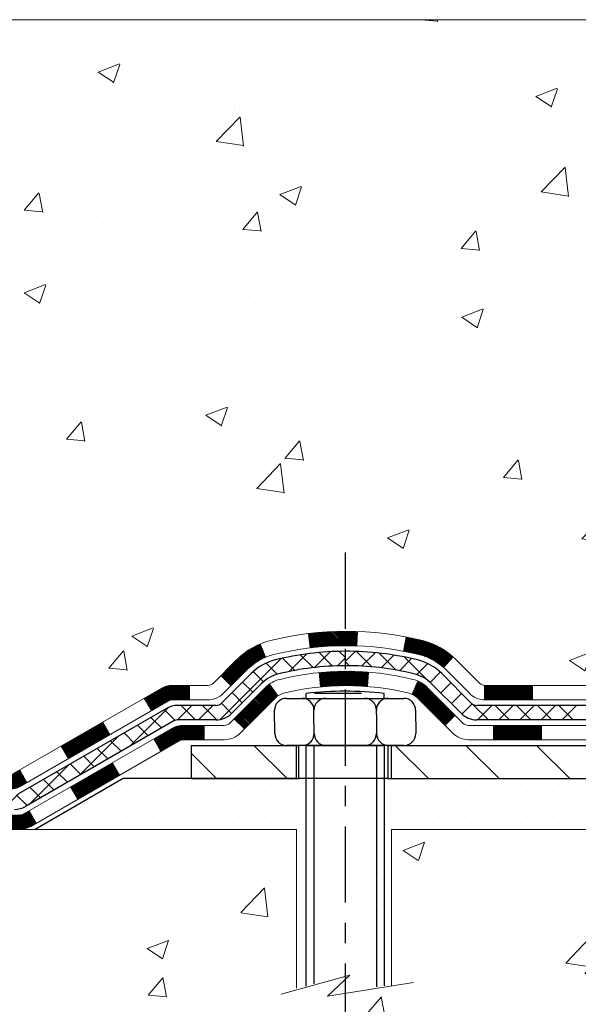
# Model space of a CAD drawing. Extents: x 3209.2 to 3242.2, y 1637.6 to 1664.5.
# Drawn here: x 3220.8 to 3223.5, y 1649.4 to 1654.2 of the extents above; entities that cross this region are included whole.
import ezdxf

# ---------------------------------------------------------------- set-up
doc = ezdxf.new("R2010")
doc.units = 0
doc.header["$LTSCALE"] = 5
doc.header["$MEASUREMENT"] = 0
doc.linetypes.add('CENTERX2', pattern=[4, 2.5, -0.5, 0.5, -0.5])
doc.linetypes.add('PHANTOMX2', pattern=[5, 2.5, -0.5, 0.5, -0.5, 0.5, -0.5])
for name, color, linetype, lineweight in [('CENTERLINE - L', 1, 'CENTERX2', 25), ('CONCRETE - H', 130, 'CONTINUOUS', 9), ('CONCRETE - L', 132, 'PHANTOMX2', 20), ('DECK COAT - H', 20, 'CONTINUOUS', 20), ('DECK COAT - L', 22, 'CONTINUOUS', 18), ('MIG FOOT - H', 251, 'CONTINUOUS', 15), ('MIG FOOT - L', 7, 'CONTINUOUS', 25), ('PVC SIDESHEET - H', 170, 'CONTINUOUS', 20), ('PVC SIDESHEET - L', 150, 'CONTINUOUS', 25), ('SCREW - L', 1, 'CONTINUOUS', 25), ('SETTING BED - H', 210, 'CONTINUOUS', 20), ('SETTING BED - L', 212, 'CONTINUOUS', 25)]:
    doc.layers.add(name, color=color, linetype=linetype, lineweight=lineweight)

msp = doc.modelspace()

# ---------------------------------------------------------------- hatches: boundary and pattern name
at = {"layer": 'CONCRETE - H'}
h = msp.add_hatch(dxfattribs=at)
h.set_pattern_fill('AR-CONC', color=256, scale=0.15, style=0)
h.set_pattern_definition([(50, (-79.4393, 4.9071), (1.07589027, -0.0941282), [0.1125, -1.2375]), (355, (-79.4393, 4.9071), (-0.208127, 1.1282882), [0.09, -0.99]), (100.4514, (-79.3497, 4.8992), (0.86776407, 1.0341593), [0.0956103, -1.05171317]), (46.1842, (-79.4393, 5.2071), (1.60086157, -0.2482785), [0.16875, -1.85625]), (96.6356, (-79.3059, 5.1864), (1.40199406, 1.4611768), [0.1434154, -1.5775695]), (351.1842, (-79.4393, 5.2071), (1.4019929, 1.4611779), [0.135, -1.485]), (21, (-79.2893, 5.1321), (0.89536058, -0.60392834), [0.1125, -1.2375]), (326, (-79.2893, 5.1321), (0.364973, 1.08772507), [0.09, -0.99]), (71.4514, (-79.2147, 5.0818), (1.26033394, 0.48379575), [0.0956103, -1.05171317]), (37.5, (-79.4393, 4.9071), (0.018239783, 0.49934078), [0, -0.978, 0, -1.005, 0, -0.99375]), (7.5, (-79.4393, 4.9071), (0.39460431, 0.59161757), [0, -0.573, 0, -0.9555, 0, -0.37875]), (327.5, (-79.7738, 4.9071), (0.800733654, -0.033832308), [0, -0.375, 0, -1.17, 0, -1.5525]), (317.5, (-79.9238, 4.9071), (0.87477925, 0.15015747), [0, -0.4875, 0, -0.777, 0, -1.1025])])
edge = h.paths.add_edge_path()
edge.add_spline(control_points=[(3217.5286, 1654.2035), (3217.5224, 1654.0344), (3217.4995, 1653.4122), (3218.2383, 1651.9976), (3217.4807, 1651.6002), (3217.516, 1651.1154), (3217.5286, 1650.2134)], knot_values=[0, 0, 0, 0, 0.507211, 1.865217, 2.79258, 3.310016, 3.310016, 3.310016, 3.310016], degree=3, periodic=0)
edge.add_line((3217.5286, 1650.2134), (3219.6033, 1650.388))
edge.add_line((3219.6033, 1650.388), (3219.7391, 1650.4663))
edge.add_arc((3219.7942, 1650.3709), 0.1102, 93.9829, 120, ccw=False)
edge.add_line((3219.7866, 1650.4808), (3220.7022, 1650.4811))
edge.add_arc((3220.7022, 1650.5205), 0.0394, 270, 300)
edge.add_line((3220.7219, 1650.4864), (3221.2103, 1650.7587))
edge.add_arc((3221.2103, 1650.7987), 0.04, 270, 300)
edge.add_line((3221.2303, 1650.764), (3221.4796, 1650.9079))
edge.add_arc((3221.5346, 1650.8127), 0.11, 90, 120, ccw=False)
edge.add_line((3221.5346, 1650.9227), (3221.6809, 1650.9227))
edge.add_arc((3221.6809, 1650.962), 0.0394, 270, 315)
edge.add_line((3221.7088, 1650.9342), (3221.8253, 1651.0507))
edge.add_arc((3222.075, 1650.801), 0.3531, 103.902, 135, ccw=False)
edge.add_arc((3222.3642, 1649.6322), 1.5572, 76.098, 103.902, ccw=False)
edge.add_arc((3222.6535, 1650.801), 0.3531, 47.8831, 76.098, ccw=False)
edge.add_line((3222.8903, 1651.0629), (3223.0197, 1650.9342))
edge.add_arc((3223.0475, 1650.962), 0.0394, 225, 265.0867)
edge.add_line((3223.0442, 1650.9228), (3224.7903, 1650.9227))
edge.add_arc((3224.7903, 1650.9627), 0.04, 270, 360)
edge.add_line((3224.8303, 1650.9627), (3224.8303, 1651.4641))
edge.add_arc((3224.7903, 1651.4641), 0.04, 360, 430.8371)
edge.add_spline(control_points=[(3224.8, 1651.5029), (3224.7959, 1651.5039), (3224.7922, 1651.5049), (3224.754, 1651.5148), (3224.743, 1651.5192), (3224.7095, 1651.5326), (3224.6947, 1651.5399), (3224.6603, 1651.5596), (3224.6415, 1651.5728), (3224.6242, 1651.587)], knot_values=[1.340455, 1.340455, 1.340455, 1.340455, 1.409481, 1.409481, 2.115074, 2.115074, 2.820667, 2.820667, 3.84057, 3.84057, 3.84057, 3.84057], degree=3, periodic=0)
edge.add_spline(control_points=[(3224.6242, 1651.587), (3224.613, 1651.5962), (3224.6023, 1651.6059), (3224.5774, 1651.6308), (3224.5638, 1651.6464), (3224.5515, 1651.6624)], knot_values=[3.84057, 3.84057, 3.84057, 3.84057, 4.505599, 4.505599, 5.495507, 5.495507, 5.495507, 5.495507], degree=3, periodic=0)
edge.add_spline(control_points=[(3224.5515, 1651.6624), (3224.5324, 1651.6894), (3224.5082, 1651.7287), (3224.486, 1651.7772), (3224.4756, 1651.8044), (3224.4731, 1651.8112)], knot_values=[6.910377, 6.910377, 6.910377, 6.910377, 8.736167, 10.404872, 10.961841, 10.961841, 10.961841, 10.961841], degree=3, periodic=0)
edge.add_spline(control_points=[(3224.4731, 1651.8112), (3224.4453, 1651.8879), (3224.431, 1651.969), (3224.4202, 1652.0511)], knot_values=[10.961841, 10.961841, 10.961841, 10.961841, 17.208413, 17.208413, 17.208413, 17.208413], degree=3, periodic=0)
edge.add_spline(control_points=[(3224.4202, 1652.0511), (3224.4169, 1652.0766), (3224.4139, 1652.1022), (3224.4109, 1652.1278)], knot_values=[17.208413, 17.208413, 17.208413, 17.208413, 19.149064, 19.149064, 19.149064, 19.149064], degree=3, periodic=0)
edge.add_line((3224.4109, 1652.1276), (3224.4109, 1652.1278))
edge.add_spline(control_points=[(3224.4109, 1652.1278), (3224.4139, 1652.1022), (3224.4169, 1652.0766), (3224.4202, 1652.0511)], knot_values=[17.208413, 17.208413, 17.208413, 17.208413, 19.149064, 19.149064, 19.149064, 19.149064], degree=3, periodic=0)
edge.add_line((3224.4202, 1652.0511), (3224.4898, 1652.0583))
edge.add_spline(control_points=[(3224.4898, 1652.0583), (3224.4816, 1652.1282)], knot_values=[15.088802, 15.088802, 16.876208, 16.876208], degree=1, periodic=0)
edge.add_arc((3224.5403, 1652.1347), 0.0591, 172.9974, 186.5125, ccw=False)
edge.add_spline(control_points=[(3224.4816, 1652.1411), (3224.4924, 1652.2373), (3224.5007, 1652.285)], knot_values=[13.188545, 13.188545, 13.188545, 16.876208, 16.876208, 16.876208], degree=2, periodic=0)
edge.add_spline(control_points=[(3224.5007, 1652.285), (3224.503, 1652.2985), (3224.5172, 1652.3729), (3224.5402, 1652.4463), (3224.5689, 1652.501)], knot_values=[7.43893, 7.43893, 7.43893, 7.43893, 8.482278, 13.188545, 13.188545, 13.188545, 13.188545], degree=3, periodic=0)
edge.add_spline(control_points=[(3224.5689, 1652.501), (3224.5722, 1652.5073), (3224.5838, 1652.5283), (3224.6154, 1652.5765), (3224.6611, 1652.6256), (3224.7028, 1652.6505), (3224.7162, 1652.6575)], knot_values=[1.894881, 1.894881, 1.894881, 1.894881, 2.443809, 3.718853, 6.287834, 7.43893, 7.43893, 7.43893, 7.43893], degree=3, periodic=0)
edge.add_spline(control_points=[(3224.7162, 1652.6575), (3224.7382, 1652.6691), (3224.7614, 1652.6787), (3224.7846, 1652.6884)], knot_values=[0, 0, 0, 0, 1.894881, 1.894881, 1.894881, 1.894881], degree=3, periodic=0)
edge.add_arc((3224.7518, 1652.7936), 0.1102, 287.3021, 360)
edge.add_line((3224.8621, 1652.7936), (3224.8621, 1652.8748))
edge.add_line((3224.8621, 1652.8748), (3224.8896, 1652.8967))
edge.add_arc((3224.8503, 1652.8967), 0.0394, 360, 417.0968)
edge.add_line((3224.8717, 1652.9297), (3224.6026, 1653.1038))
edge.add_arc((3224.7253, 1653.3305), 0.2578, 179.5837, 241.5626, ccw=False)
edge.add_line((3224.4676, 1653.3324), (3224.4676, 1653.5539))
edge.add_line((3224.4676, 1653.5539), (3224.4487, 1653.5539))
edge.add_line((3224.4487, 1653.5539), (3224.3778, 1653.5539))
edge.add_line((3224.3778, 1653.5539), (3224.3778, 1653.5002))
edge.add_line((3224.3778, 1653.5002), (3224.179, 1653.5002))
edge.add_arc((3224.179, 1653.579), 0.0787, 180, 270, ccw=False)
edge.add_line((3224.1003, 1653.579), (3224.1003, 1654.2035))
edge.add_line((3224.1003, 1654.2035), (3217.5286, 1654.2035))
h = msp.add_hatch(dxfattribs=at)
h.set_pattern_fill('AR-CONC', color=256, scale=0.15, style=0)
h.set_pattern_definition([(50, (-28.8865, 0), (1.07589027, -0.0941282), [0.1125, -1.2375]), (355, (-28.8865, 0), (-0.208127, 1.1282882), [0.09, -0.99]), (100.451444, (-28.7969, -0.0078), (0.86776327, 1.03416), [0.0956103, -1.05171317]), (46.1842, (-28.8865, 0.3), (1.600862, -0.2482789), [0.16875, -1.85625]), (96.635635, (-28.7531, 0.2793), (1.4019929, 1.4611779), [0.1434155, -1.57757064]), (351.184164, (-28.8865, 0.3), (1.4019929, 1.4611779), [0.135, -1.485]), (21, (-28.7365, 0.225), (0.89536058, -0.60392834), [0.1125, -1.2375]), (326, (-28.7365, 0.225), (0.364973, 1.08772507), [0.09, -0.99]), (71.451445, (-28.6619, 0.1747), (1.26033357, 0.48379673), [0.0956103, -1.05171317]), (37.5, (-28.88654, 0), (0.018239783, 0.49934078), [0, -0.978, 0, -1.005, 0, -0.99375]), (7.5, (-28.88654, 0), (0.39460431, 0.59161757), [0, -0.573, 0, -0.9555, 0, -0.37875]), (327.5, (-29.22104, 0), (0.800733654, -0.033832308), [0, -0.375, 0, -1.17, 0, -1.5525]), (317.5, (-29.37104, 0), (0.87477925, 0.15015747), [0, -0.4875, 0, -0.777, 0, -1.1025])])
edge = h.paths.add_edge_path()
edge.add_spline(control_points=[(3217.5286, 1649.8433), (3217.5236, 1649.6581), (3217.4965, 1648.6573), (3221.2739, 1649.2933), (3223.1515, 1646.8129), (3225.4202, 1646.8031), (3225.992, 1646.8006)], knot_values=[0, 0, 0, 0, 0.514683, 2.780297, 7.720719, 9.385378, 9.385378, 9.385378, 9.385378], degree=3, periodic=0)
edge.add_line((3225.992, 1646.8006), (3225.992, 1650.2134))
edge.add_line((3225.992, 1650.2134), (3222.5949, 1650.2134))
edge.add_line((3222.5949, 1650.2134), (3222.5949, 1649.4413))
edge.add_line((3222.5949, 1649.4413), (3222.2795, 1649.3917))
edge.add_line((3222.2795, 1649.3917), (3222.3576, 1649.465))
edge.add_line((3222.3576, 1649.465), (3222.3576, 1649.4863))
edge.add_line((3222.3576, 1649.4863), (3222.1274, 1649.4229))
edge.add_line((3222.1274, 1649.4229), (3222.1274, 1650.2134))
edge.add_line((3222.1274, 1650.2134), (3220.8919, 1650.2134))
edge.add_line((3220.8919, 1650.2134), (3218.9154, 1650.2134))
edge.add_line((3218.9154, 1650.2134), (3218.914, 1650.3827))
edge.add_line((3218.914, 1650.3827), (3219.5837, 1650.3827))
edge.add_arc((3219.5837, 1650.4221), 0.0394, 270, 300)
edge.add_line((3219.6033, 1650.388), (3217.5286, 1650.2134))
edge.add_line((3217.5286, 1650.2134), (3217.5286, 1649.8433))
at = {"layer": 'DECK COAT - H'}
h = msp.add_hatch(dxfattribs=at)
h.set_pattern_fill('ANSI31', color=256, scale=0.03937, style=0)
h.set_pattern_definition([(135, (6482.436709, 31.673381), (0.0034798562066, 0.0034798562066), [])])
h.paths.add_polyline_path([(3222.0232, 1650.8614, -0.042427), (3222.0343, 1650.8707), (3221.9934, 1650.9285, 0.042427), (3221.9731, 1650.9115), (3221.8206, 1650.7589), (3221.8707, 1650.7088)])
h.paths.add_polyline_path([(3221.6729, 1650.7258), (3221.5684, 1650.7258, 0.131652), (3221.5134, 1650.7111), (3221.4237, 1650.6593), (3221.4591, 1650.5979), (3221.5487, 1650.6496, -0.131652), (3221.5687, 1650.655), (3221.6729, 1650.655)])
h.paths.add_polyline_path([(3221.2191, 1650.5411), (3221.0145, 1650.423), (3221.05, 1650.3617), (3221.2545, 1650.4798)])
h.paths.add_polyline_path([(3220.8099, 1650.3049), (3220.7833, 1650.2895, -0.131652), (3220.7636, 1650.2843), (3220.5971, 1650.2843), (3220.5971, 1650.2134), (3220.7636, 1650.2134, 0.131652), (3220.8187, 1650.2282), (3220.8454, 1650.2436)])
h.paths.add_polyline_path([(3221.975, 1651.0615), (3221.9477, 1651.1269, 0.097858), (3221.8339, 1651.0507), (3221.7546, 1650.9713), (3221.8047, 1650.9212), (3221.884, 1651.0006, -0.097858)])
h.paths.add_polyline_path([(3221.6005, 1650.9227), (3221.5157, 1650.9227, 0.131652), (3221.4607, 1650.9079), (3221.3774, 1650.8598), (3221.4128, 1650.7985), (3221.4959, 1650.8464, -0.131652), (3221.5159, 1650.8518), (3221.6005, 1650.8518)])
h.paths.add_polyline_path([(3221.2083, 1650.6804), (3221.1728, 1650.7417), (3220.9682, 1650.6236), (3221.0037, 1650.5623)])
h.paths.add_polyline_path([(3220.7991, 1650.4441), (3220.7637, 1650.5055), (3220.7305, 1650.4864, -0.131652), (3220.7109, 1650.4811), (3220.5518, 1650.4811), (3220.5518, 1650.4102), (3220.7109, 1650.4102, 0.131652), (3220.766, 1650.425)])
h = msp.add_hatch(dxfattribs=at)
h.set_pattern_fill('ANSI31', color=256, scale=0.03937, style=0)
h.set_pattern_definition([(45, (-83.4585255, -16.523357), (-0.0034798562066, 0.0034798562066), [])])
h.paths.add_polyline_path([(3224.5147, 1650.7258), (3224.7509, 1650.7258), (3224.7509, 1650.655), (3224.5147, 1650.655)])
h.paths.add_polyline_path([(3224.0422, 1650.7258), (3224.2784, 1650.7258), (3224.2784, 1650.655), (3224.0422, 1650.655)])
h.paths.add_polyline_path([(3223.5698, 1650.7258), (3223.806, 1650.7258), (3223.806, 1650.655), (3223.5698, 1650.655)])
h.paths.add_polyline_path([(3223.0973, 1650.7258), (3223.3335, 1650.7258), (3223.3335, 1650.655), (3223.0973, 1650.655)])
h.paths.add_polyline_path([(3222.7226, 1650.8614, 0.092736), (3222.6967, 1650.8791), (3222.7253, 1650.9439, -0.092736), (3222.7727, 1650.9115), (3222.9081, 1650.776), (3222.858, 1650.7259)])
h.paths.add_polyline_path([(3222.3663, 1650.9925, -0.021194), (3222.4815, 1650.9882), (3222.4759, 1650.9175, 0.02126), (3222.3663, 1650.9216)])
h.paths.add_polyline_path([(3222.239, 1650.9859, -0.023447), (3222.3663, 1650.9925), (3222.3663, 1650.9216, 0.02338), (3222.246, 1650.9154)])
at = {"layer": 'MIG FOOT - H'}
h = msp.add_hatch(dxfattribs=at)
h.set_pattern_fill('ANSI31', color=256, scale=1.9685, style=0)
h.set_pattern_definition([(135, (4166.11107, 1186.65278), (0.17399246, 0.17399246), [])])
h.paths.add_polyline_path([(3221.6076, 1650.6274), (3222.1389, 1650.6274), (3222.1389, 1650.4634), (3221.6076, 1650.4634)])
h.paths.add_polyline_path([(3222.5764, 1650.6274), (3224.9408, 1650.6274, 0.414214), (3225.1311, 1650.8177), (3225.1311, 1651.9159), (3225.2951, 1651.9159), (3225.2951, 1650.8177, -0.414214), (3224.9408, 1650.4634), (3222.5764, 1650.4634)])
h.paths.add_polyline_path([(3225.1311, 1652.8847), (3225.2951, 1652.8847), (3225.2951, 1652.3534), (3225.1311, 1652.3534)])
at = {"layer": 'PVC SIDESHEET - H'}
h = msp.add_hatch(dxfattribs=at)
h.set_pattern_fill('ANSI37', color=256, scale=0.590551, style=0)
h.set_pattern_definition([(135, (6482.43671, 31.67338), (0.0521978431, 0.0521978431), []), (45, (6482.43671, 31.67338), (0.0521978431, -0.0521978431), [])])
h.paths.add_polyline_path([(3221.5223, 1650.748, -0.131652), (3221.5423, 1650.7534), (3221.7304, 1650.7534, 0.198912), (3221.8083, 1650.7857), (3221.9536, 1650.931, -0.13653), (3222.0395, 1650.9794, -0.059541), (3222.3663, 1651.0201), (3222.3663, 1651.0909, 0.059598), (3222.0224, 1651.0482, 0.13653), (3221.9035, 1650.9811), (3221.7582, 1650.8358, -0.198912), (3221.7304, 1650.8242), (3221.5421, 1650.8242, 0.131652), (3221.4871, 1650.8095), (3220.7569, 1650.388, -0.131652), (3220.7372, 1650.3827), (3219.7924, 1650.3827), (3219.7924, 1650.3118), (3220.7372, 1650.3118, 0.131652), (3220.7923, 1650.3266)])
at = {"layer": 'SETTING BED - H', "linetype": 'Continuous'}
h = msp.add_hatch(dxfattribs=at)
h.set_pattern_fill('DOTS', color=256, scale=0.984252, style=0)
h.set_pattern_definition([(0, (-29.44405, 31.67338), (0.030757874, 0.061515748), [0, -0.061515748])])
h.paths.add_polyline_path([(3225.17, 1650.4634), (3222.5949, 1650.4634), (3222.5764, 1650.4634), (3222.5505, 1650.4634), (3222.5505, 1649.4403), (3222.5949, 1649.4497), (3222.5949, 1650.2134), (3225.3143, 1650.2134)])
h.paths.add_polyline_path([(3222.1648, 1650.4634), (3222.1389, 1650.4634), (3221.6076, 1650.4634), (3221.2726, 1650.4634), (3220.8396, 1650.2134), (3222.1274, 1650.2134), (3222.1274, 1649.4311), (3222.1648, 1649.4407)])

# ---------------------------------------------------------------- linework, layer by layer
at = {"layer": 'CENTERLINE - L', "ltscale": 0.03}
msp.add_line((3222.3663, 1651.5773), (3222.3663, 1649.1763), dxfattribs=at)
at = {"layer": 'CONCRETE - L'}
for p, q in [((3224.4487, 1654.2035), (3217.5286, 1654.2035)), ((3222.5949, 1649.4413), (3222.5949, 1650.2134)), ((3222.5949, 1650.2134), (3225.867, 1650.2134))]:
    msp.add_line(p, q, dxfattribs=at)
for points in [[(3217.5152, 1650.2134), (3217.5152, 1650.2134), (3217.5152, 1650.2134), (3222.1274, 1650.2134), (3222.1274, 1649.4308)], [(3222.0507, 1649.4017), (3222.3898, 1649.4952), (3222.2795, 1649.3917), (3222.7038, 1649.4585)]]:
    msp.add_lwpolyline(points, dxfattribs=at)
at = {"layer": 'DECK COAT - H', "linetype": 'Continuous'}
for p, q in [((3222.2915, 1651.1163), (3222.2254, 1651.1824)), ((3222.2981, 1651.1166), (3222.2318, 1651.183)), ((3222.3047, 1651.1169), (3222.2381, 1651.1835)), ((3222.3114, 1651.1172), (3222.2446, 1651.1841)), ((3222.3181, 1651.1175), (3222.251, 1651.1846)), ((3222.3248, 1651.1177), (3222.2575, 1651.1851)), ((3222.3316, 1651.1179), (3222.264, 1651.1855)), ((3222.3384, 1651.1181), (3222.2705, 1651.186)), ((3222.3452, 1651.1182), (3222.277, 1651.1864)), ((3222.352, 1651.1184), (3222.2836, 1651.1868)), ((3222.3589, 1651.1184), (3222.2902, 1651.1872)), ((3222.3658, 1651.1185), (3222.2968, 1651.1875)), ((3222.3663, 1651.1249), (3222.3035, 1651.1878)), ((3222.3663, 1651.1319), (3222.3101, 1651.1881)), ((3222.3663, 1651.1389), (3222.3168, 1651.1884)), ((3222.3663, 1651.1458), (3222.3236, 1651.1886)), ((3222.3663, 1651.1528), (3222.3303, 1651.1888)), ((3222.3663, 1651.1597), (3222.3371, 1651.189)), ((3222.3663, 1651.1667), (3222.3439, 1651.1891)), ((3222.3663, 1651.1737), (3222.3508, 1651.1892)), ((3222.3663, 1651.1806), (3222.3577, 1651.1893)), ((3222.3663, 1651.1876), (3222.3646, 1651.1893)), ((3222.4249, 1651.129), (3222.3663, 1651.1876)), ((3222.4251, 1651.1357), (3222.3715, 1651.1894)), ((3222.4254, 1651.1424), (3222.3785, 1651.1894)), ((3222.4256, 1651.1492), (3222.3855, 1651.1893)), ((3222.4258, 1651.1559), (3222.3925, 1651.1892)), ((3222.4261, 1651.1626), (3222.3996, 1651.1891)), ((3222.4263, 1651.1693), (3222.4067, 1651.189)), ((3222.4265, 1651.1761), (3222.4138, 1651.1888)), ((3222.4268, 1651.1828), (3222.421, 1651.1886)), ((3222.246, 1651.1131), (3222.1861, 1651.1729)), ((3222.2396, 1651.1125), (3222.1871, 1651.165)), ((3222.2524, 1651.1136), (3222.1877, 1651.1783)), ((3222.2332, 1651.1119), (3222.188, 1651.1571)), ((3222.2268, 1651.1113), (3222.189, 1651.1492)), ((3222.2205, 1651.1107), (3222.1899, 1651.1412)), ((3222.2588, 1651.1141), (3222.1939, 1651.179)), ((3222.2653, 1651.1146), (3222.2002, 1651.1798)), ((3222.2718, 1651.1151), (3222.2064, 1651.1804)), ((3222.2783, 1651.1155), (3222.2127, 1651.1811)), ((3222.2849, 1651.1159), (3222.219, 1651.1817)), ((3222.4247, 1651.1223), (3222.3663, 1651.1806)), ((3222.4223, 1651.1177), (3222.3663, 1651.1737)), ((3222.4151, 1651.1179), (3222.3663, 1651.1667)), ((3222.408, 1651.1181), (3222.3663, 1651.1597)), ((3222.4009, 1651.1182), (3222.3663, 1651.1528)), ((3222.3938, 1651.1184), (3222.3663, 1651.1458)), ((3222.3868, 1651.1184), (3222.3663, 1651.1389)), ((3222.7201, 1651.0774), (3222.6622, 1651.1353)), ((3222.7293, 1651.0751), (3222.6633, 1651.1412)), ((3222.7388, 1651.0726), (3222.6644, 1651.147)), ((3222.7487, 1651.0696), (3222.6655, 1651.1528)), ((3222.7593, 1651.066), (3222.6667, 1651.1587)), ((3222.7708, 1651.0615), (3222.6719, 1651.1604)), ((3222.7833, 1651.0559), (3222.6806, 1651.1587)), ((3222.7975, 1651.0487), (3222.6893, 1651.1569)), ((3222.8146, 1651.0385), (3222.6981, 1651.155)), ((3222.8397, 1651.0205), (3222.707, 1651.1531)), ((3222.854, 1651.0131), (3222.716, 1651.1511)), ((3222.8573, 1651.0168), (3222.725, 1651.149)), ((3222.8606, 1651.0204), (3222.7341, 1651.1469)), ((3222.8639, 1651.0241), (3222.7433, 1651.1447)), ((3222.8672, 1651.0277), (3222.7526, 1651.1423)), ((3222.8705, 1651.0314), (3222.7623, 1651.1396)), ((3222.8738, 1651.035), (3222.7724, 1651.1365)), ((3222.2142, 1651.11), (3222.1909, 1651.1333)), ((3222.208, 1651.1093), (3222.1919, 1651.1254)), ((3222.2017, 1651.1086), (3222.1928, 1651.1175)), ((3222.1955, 1651.1079), (3222.1938, 1651.1096)), ((3222.3797, 1651.1185), (3222.3663, 1651.1319)), ((3222.3728, 1651.1185), (3222.3663, 1651.1249)), ((3222.6578, 1651.0909), (3222.6543, 1651.0945)), ((3222.6665, 1651.0892), (3222.6554, 1651.1003)), ((3222.6753, 1651.0874), (3222.6566, 1651.1061)), ((3222.6841, 1651.0856), (3222.6577, 1651.112)), ((3222.693, 1651.0836), (3222.6588, 1651.1178)), ((3222.702, 1651.0816), (3222.6599, 1651.1236)), ((3222.711, 1651.0795), (3222.661, 1651.1295)), ((3222.8771, 1651.0387), (3222.783, 1651.1328)), ((3222.8804, 1651.0423), (3222.7943, 1651.1285)), ((3222.8837, 1651.046), (3222.8064, 1651.1233)), ((3222.887, 1651.0496), (3222.8196, 1651.1171)), ((3222.8903, 1651.0533), (3222.8344, 1651.1093)), ((3222.8936, 1651.057), (3222.8516, 1651.099)), ((3222.897, 1651.0606), (3222.8741, 1651.0834)), ((3223.1197, 1650.8518), (3223.0528, 1650.9186)), ((3223.1127, 1650.8518), (3223.0528, 1650.9117)), ((3223.1058, 1650.8518), (3223.0528, 1650.9047)), ((3223.0988, 1650.8518), (3223.0528, 1650.8978)), ((3223.1266, 1650.8518), (3223.0558, 1650.9227)), ((3223.1336, 1650.8518), (3223.0627, 1650.9227)), ((3223.1406, 1650.8518), (3223.0697, 1650.9227)), ((3223.1475, 1650.8518), (3223.0767, 1650.9227)), ((3223.1545, 1650.8518), (3223.0836, 1650.9227)), ((3223.1614, 1650.8518), (3223.0906, 1650.9227)), ((3223.1684, 1650.8518), (3223.0975, 1650.9227)), ((3223.1754, 1650.8518), (3223.1045, 1650.9227)), ((3223.1823, 1650.8518), (3223.1115, 1650.9227)), ((3223.1893, 1650.8518), (3223.1184, 1650.9227)), ((3223.1962, 1650.8518), (3223.1254, 1650.9227)), ((3223.2032, 1650.8518), (3223.1323, 1650.9227)), ((3223.2102, 1650.8518), (3223.1393, 1650.9227)), ((3223.2171, 1650.8518), (3223.1463, 1650.9227)), ((3223.2241, 1650.8518), (3223.1532, 1650.9227)), ((3223.231, 1650.8518), (3223.1602, 1650.9227)), ((3223.238, 1650.8518), (3223.1671, 1650.9227)), ((3223.245, 1650.8518), (3223.1741, 1650.9227)), ((3223.2519, 1650.8518), (3223.1811, 1650.9227)), ((3223.2589, 1650.8518), (3223.188, 1650.9227)), ((3223.2658, 1650.8518), (3223.195, 1650.9227)), ((3223.2728, 1650.8518), (3223.2019, 1650.9227)), ((3223.2798, 1650.8518), (3223.2089, 1650.9227)), ((3223.2867, 1650.8518), (3223.2159, 1650.9227)), ((3223.2891, 1650.8564), (3223.2228, 1650.9227)), ((3223.2891, 1650.8634), (3223.2298, 1650.9227)), ((3223.2891, 1650.8703), (3223.2367, 1650.9227)), ((3223.2891, 1650.8773), (3223.2437, 1650.9227)), ((3223.2891, 1650.8843), (3223.2506, 1650.9227)), ((3223.2891, 1650.8912), (3223.2576, 1650.9227)), ((3223.2891, 1650.8982), (3223.2646, 1650.9227)), ((3223.2891, 1650.9051), (3223.2715, 1650.9227)), ((3223.2891, 1650.9121), (3223.2785, 1650.9227)), ((3223.2891, 1650.9191), (3223.2854, 1650.9227)), ((3223.0918, 1650.8518), (3223.0528, 1650.8908)), ((3223.0849, 1650.8518), (3223.0528, 1650.8838)), ((3223.0779, 1650.8518), (3223.0528, 1650.8769)), ((3223.071, 1650.8518), (3223.0528, 1650.8699)), ((3223.064, 1650.8518), (3223.0528, 1650.863)), ((3223.057, 1650.8518), (3223.0528, 1650.856))]:
    msp.add_line(p, q, dxfattribs=at)
at = {"layer": 'DECK COAT - L'}
for p, q in [((3222.4245, 1651.1176), (3222.427, 1651.1884)), ((3222.194, 1651.1077), (3222.1855, 1651.178)), ((3222.6538, 1651.0917), (3222.6672, 1651.1613)), ((3221.975, 1651.0615), (3221.9477, 1651.1269)), ((3221.8339, 1651.0507), (3221.7175, 1650.9342)), ((3222.8515, 1651.0103), (3222.899, 1651.0629)), ((3222.9119, 1651.0507), (3223.0284, 1650.9342)), ((3222.9119, 1651.0507), (3223.0284, 1650.9342)), ((3221.884, 1651.0006), (3221.7676, 1650.8841)), ((3222.4759, 1650.9175), (3222.4815, 1650.9882)), ((3222.8618, 1651.0006), (3222.9783, 1650.8841)), ((3222.8618, 1651.0006), (3222.9783, 1650.8841)), ((3221.8047, 1650.9212), (3221.7546, 1650.9713)), ((3222.246, 1650.9154), (3222.239, 1650.9859)), ((3222.6967, 1650.8791), (3222.7253, 1650.9439)), ((3221.4607, 1650.9079), (3220.7305, 1650.4864)), ((3221.6896, 1650.9227), (3221.5157, 1650.9227)), ((3221.6005, 1650.8518), (3221.6005, 1650.9227)), ((3221.9731, 1650.9115), (3221.799, 1650.7373)), ((3222.0343, 1650.8707), (3221.9934, 1650.9285)), ((3222.7727, 1650.9115), (3222.9468, 1650.7373)), ((3223.0528, 1650.9228), (3223.0528, 1650.8519)), ((3223.0528, 1650.9228), (3223.0528, 1650.8519)), ((3224.799, 1650.9227), (3223.0562, 1650.9227)), ((3223.2891, 1650.9227), (3223.2891, 1650.8518)), ((3221.4959, 1650.8464), (3220.766, 1650.425)), ((3221.4128, 1650.7985), (3221.3774, 1650.8598)), ((3221.6896, 1650.8518), (3221.5159, 1650.8518)), ((3222.0232, 1650.8614), (3221.8491, 1650.6872)), ((3222.7226, 1650.8614), (3222.8967, 1650.6872)), ((3224.799, 1650.8518), (3223.0562, 1650.8518)), ((3221.8206, 1650.7589), (3221.8707, 1650.7088)), ((3222.858, 1650.7259), (3222.9081, 1650.776)), ((3221.5134, 1650.7111), (3220.7833, 1650.2895)), ((3221.2083, 1650.6804), (3221.1728, 1650.7417)), ((3221.7712, 1650.7258), (3221.5684, 1650.7258)), ((3221.6729, 1650.655), (3221.6729, 1650.7258)), ((3224.949, 1650.7258), (3222.9747, 1650.7258)), ((3223.0973, 1650.7258), (3223.0973, 1650.655)), ((3223.0973, 1650.7258), (3223.0973, 1650.655)), ((3223.3335, 1650.7258), (3223.3335, 1650.655)), ((3221.5487, 1650.6496), (3220.8187, 1650.2282)), ((3221.4591, 1650.5979), (3221.4237, 1650.6593)), ((3221.7712, 1650.655), (3221.5687, 1650.655)), ((3224.9498, 1650.655), (3222.9747, 1650.655)), ((3221.0037, 1650.5623), (3220.9682, 1650.6236)), ((3220.7991, 1650.4441), (3220.7637, 1650.5055)), ((3221.2545, 1650.4798), (3221.2191, 1650.5411)), ((3221.05, 1650.3617), (3221.0145, 1650.423)), ((3220.8454, 1650.2436), (3220.8099, 1650.3049))]:
    msp.add_line(p, q, dxfattribs=at)
for centre, radius, start, end in [((3222.3729, 1649.6322), 1.5572, 76.098, 103.902), ((3222.0836, 1650.801), 0.3531, 103.902, 135), ((3222.6622, 1650.801), 0.3531, 45, 76.098), ((3222.3729, 1649.6322), 1.4863, 76.098, 103.902), ((3222.0836, 1650.801), 0.2823, 103.902, 135), ((3222.6622, 1650.801), 0.2823, 45, 76.098), ((3222.3729, 1649.6322), 1.3603, 76.098, 103.902), ((3222.0836, 1650.801), 0.1563, 103.902, 135), ((3222.6622, 1650.801), 0.1563, 45, 76.098), ((3221.5157, 1650.8127), 0.11, 90, 120), ((3221.6896, 1650.962), 0.0394, 270, 315), ((3222.3729, 1649.6322), 1.2895, 76.098, 103.902), ((3223.0562, 1650.962), 0.0394, 225, 270), ((3223.0562, 1650.962), 0.0394, 225, 270), ((3221.5159, 1650.8118), 0.04, 90, 120), ((3221.6896, 1650.962), 0.1102, 270, 315), ((3222.0836, 1650.801), 0.0854, 103.902, 135), ((3222.6622, 1650.801), 0.0854, 45, 76.098), ((3223.0562, 1650.962), 0.1102, 225, 270), ((3223.0562, 1650.962), 0.1102, 225, 270), ((3221.5684, 1650.6158), 0.11, 90, 120), ((3221.7712, 1650.7652), 0.0394, 270, 315), ((3222.9747, 1650.7652), 0.0394, 225, 270), ((3222.9747, 1650.7652), 0.0394, 225, 270), ((3221.5687, 1650.615), 0.04, 90, 120), ((3221.7712, 1650.7652), 0.1102, 270, 315), ((3222.9747, 1650.7652), 0.1102, 225, 270), ((3222.9747, 1650.7652), 0.1102, 225, 270), ((3220.7109, 1650.5205), 0.1102, 270, 300), ((3220.7636, 1650.3236), 0.0394, 270, 300), ((3220.7636, 1650.3236), 0.1102, 270, 300)]:
    msp.add_arc(centre, radius, start, end, dxfattribs=at)
at = {"layer": 'MIG FOOT - L'}
for p, q in [((3221.6076, 1650.6274), (3221.6076, 1650.4634)), ((3221.6076, 1650.6274), (3221.6076, 1650.4634)), ((3221.6076, 1650.6274), (3222.1389, 1650.6274)), ((3222.1389, 1650.4634), (3222.1389, 1650.6274)), ((3222.5764, 1650.6274), (3222.1389, 1650.6274)), ((3222.5764, 1650.6274), (3222.5764, 1650.4634)), ((3222.5764, 1650.6274), (3224.9408, 1650.6274)), ((3221.6076, 1650.4634), (3222.1389, 1650.4634)), ((3222.5764, 1650.4634), (3222.1389, 1650.4634)), ((3222.5764, 1650.4634), (3224.9408, 1650.4634))]:
    msp.add_line(p, q, dxfattribs=at)
at = {"layer": 'PVC SIDESHEET - H', "linetype": 'Continuous'}
for p, q in [((3222.3663, 1651.0408), (3222.4158, 1651.0903)), ((3222.4977, 1651.0145), (3222.422, 1651.0901)), ((3222.3878, 1651.02), (3222.3663, 1651.0414)), ((3222.4479, 1651.018), (3222.514, 1651.0841)), ((3222.6183, 1650.9982), (3222.5346, 1651.082)), ((3222.5438, 1651.0095), (3222.6064, 1651.0721)), ((3222.634, 1650.9953), (3222.6939, 1651.0552)), ((3222.7741, 1650.9468), (3222.6582, 1651.0628)), ((3222.7189, 1650.9758), (3222.7732, 1651.0302)), ((3222.7851, 1650.9377), (3222.8353, 1650.9878)), ((3222.8375, 1650.8857), (3222.8876, 1650.9358)), ((3222.8897, 1650.8335), (3222.9398, 1650.8836)), ((3222.942, 1650.7814), (3222.9924, 1650.8317)), ((3223.072, 1650.7534), (3222.9959, 1650.8294)), ((3223.0184, 1650.7534), (3223.0893, 1650.8242)), ((3223.1764, 1650.7534), (3223.1055, 1650.8242)), ((3223.1228, 1650.7534), (3223.1937, 1650.8242)), ((3223.2807, 1650.7534), (3223.2099, 1650.8242)), ((3223.2272, 1650.7534), (3223.2981, 1650.8242)), ((3223.3851, 1650.7534), (3223.3143, 1650.8242)), ((3223.3316, 1650.7534), (3223.4025, 1650.8242)), ((3223.4895, 1650.7534), (3223.4187, 1650.8242)), ((3223.436, 1650.7534), (3223.5069, 1650.8242))]:
    msp.add_line(p, q, dxfattribs=at)
at = {"layer": 'PVC SIDESHEET - L'}
for p, q in [((3221.9035, 1650.9811), (3221.7582, 1650.8358)), ((3222.8423, 1650.9811), (3222.9876, 1650.8358)), ((3222.8423, 1650.9811), (3222.9876, 1650.8358)), ((3221.9536, 1650.931), (3221.8083, 1650.7857)), ((3222.7922, 1650.931), (3222.9375, 1650.7857)), ((3221.4871, 1650.8095), (3220.7569, 1650.388)), ((3221.7304, 1650.8242), (3221.5421, 1650.8242)), ((3224.899, 1650.8242), (3223.0154, 1650.8242)), ((3221.5223, 1650.748), (3220.7923, 1650.3266)), ((3221.7304, 1650.7534), (3221.5423, 1650.7534)), ((3224.899, 1650.7534), (3223.0154, 1650.7534))]:
    msp.add_line(p, q, dxfattribs=at)
for centre, radius, start, end in [((3222.3729, 1649.6322), 1.4587, 90.2592, 103.902), ((3222.3729, 1649.6322), 1.4587, 76.098, 90.2592), ((3222.0836, 1650.801), 0.2547, 103.902, 135), ((3222.6622, 1650.801), 0.2547, 45, 76.098), ((3222.3729, 1649.6322), 1.3879, 90.2724, 103.902), ((3222.3729, 1649.6322), 1.3879, 76.098, 90.2724), ((3222.0836, 1650.801), 0.1838, 103.902, 135), ((3222.6622, 1650.801), 0.1838, 45, 76.098), ((3221.5421, 1650.7142), 0.11, 90, 120), ((3221.7304, 1650.8636), 0.0394, 270, 315), ((3223.0154, 1650.8636), 0.0394, 225, 270), ((3223.0154, 1650.8636), 0.0394, 225, 270), ((3221.5423, 1650.7134), 0.04, 90, 120), ((3221.7304, 1650.8636), 0.1102, 270, 315), ((3223.0154, 1650.8636), 0.1102, 225, 270), ((3223.0154, 1650.8636), 0.1102, 225, 270), ((3220.7372, 1650.4221), 0.1102, 270, 300)]:
    msp.add_arc(centre, radius, start, end, dxfattribs=at)
at = {"layer": 'SCREW - L'}
for p, q in [((3222.077, 1650.8588), (3222.1927, 1650.8588)), ((3222.174, 1650.8588), (3222.174, 1650.8828)), ((3222.1927, 1650.8588), (3222.3085, 1650.8588)), ((3222.4471, 1650.8825), (3222.2157, 1650.8825)), ((3222.3085, 1650.8588), (3222.4242, 1650.8588)), ((3222.4242, 1650.8588), (3222.5399, 1650.8588)), ((3222.5399, 1650.8588), (3222.6556, 1650.8588)), ((3222.5583, 1650.8588), (3222.5583, 1650.8828)), ((3222.02, 1650.6852), (3222.0192, 1650.801)), ((3222.2129, 1650.7817), (3222.2129, 1650.801)), ((3222.5205, 1650.7817), (3222.5205, 1650.801)), ((3222.7135, 1650.801), (3222.7142, 1650.6852)), ((3222.2137, 1650.6852), (3222.2129, 1650.7817)), ((3222.5205, 1650.7817), (3222.5213, 1650.6852)), ((3222.1735, 1650.6274), (3222.0778, 1650.6274)), ((3222.1735, 1650.6274), (3222.1735, 1649.4411)), ((3222.1735, 1650.6274), (3222.5592, 1650.6274)), ((3222.213, 1650.6274), (3222.213, 1649.452)), ((3222.5217, 1650.6274), (3222.5217, 1649.4368)), ((3222.6564, 1650.6274), (3222.5592, 1650.6274)), ((3222.5592, 1650.6274), (3222.5592, 1649.4427))]:
    msp.add_line(p, q, dxfattribs=at)
for centre, radius, start, end in [((3222.3662, 1649.2542), 1.6399, 83.2727, 96.7273), ((3222.077, 1650.801), 0.0579, 90, 180), ((3222.1551, 1650.801), 0.0579, 0, 90), ((3222.2708, 1650.801), 0.0579, 90, 180), ((3222.4627, 1650.801), 0.0579, 0, 90), ((3222.5784, 1650.801), 0.0579, 90, 180), ((3222.6556, 1650.801), 0.0579, 0, 90), ((3222.0778, 1650.6852), 0.0579, 180, 270), ((3222.1559, 1650.6852), 0.0579, 270, 0), ((3222.2716, 1650.6852), 0.0579, 180, 270), ((3222.4634, 1650.6852), 0.0579, 270, 0), ((3222.5792, 1650.6852), 0.0579, 180, 270), ((3222.6564, 1650.6852), 0.0579, 270, 0)]:
    msp.add_arc(centre, radius, start, end, dxfattribs=at)
at = {"layer": 'SETTING BED - L'}
for p, q in [((3222.1648, 1650.6274), (3222.1274, 1650.6274)), ((3222.1274, 1650.4634), (3222.1274, 1650.6274)), ((3222.5949, 1650.6274), (3222.5505, 1650.6274)), ((3222.5949, 1650.4634), (3222.5949, 1650.6274)), ((3221.2726, 1650.4634), (3220.8396, 1650.2134)), ((3222.1274, 1650.4634), (3221.2726, 1650.4634)), ((3222.5949, 1650.4634), (3225.17, 1650.4634))]:
    msp.add_line(p, q, dxfattribs=at)

doc.saveas('drawing.dxf')
